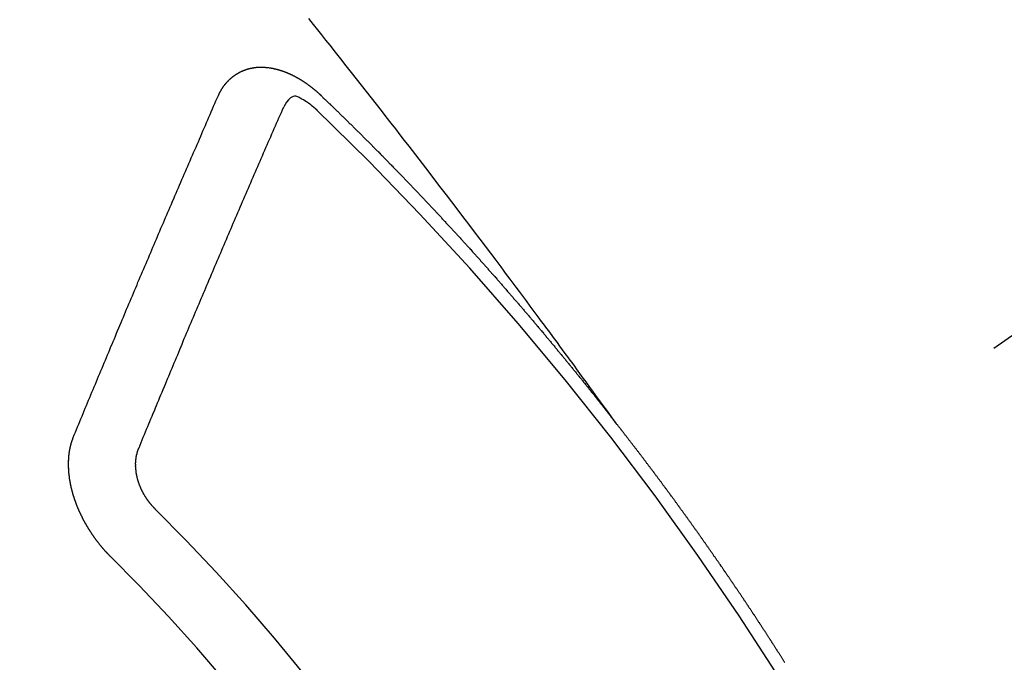
# Model space of a CAD drawing. Extents: x 27948 to 54421, y -33085 to -24215.
# Drawn here: x 30622 to 30632, y -25715 to -25709 of the extents above; entities that cross this region are included whole.
import ezdxf

# ---------------------------------------------------------------- set-up
doc = ezdxf.new("R2010")
doc.units = 0
doc.header["$LTSCALE"] = 50
doc.header["$MEASUREMENT"] = 0
doc.linetypes.add('CENTER2', pattern=[1.125, 0.75, -0.125, 0.125, -0.125])
doc.linetypes.add('HIDDEN', pattern=[0.375, 0.25, -0.125])
doc.layers.add('150-機器', color=8, linetype='CONTINUOUS')

# ---------------------------------------------------------------- blocks, each defined once
blk = doc.blocks.new('F402_H')
at = {"layer": '150-機器', "color": 13, "linetype": 'CENTER2'}
blk.add_line((0, 0), (-244.018, -170.863), dxfattribs=at)
at = {"layer": '150-機器', "color": 13, "linetype": 'HIDDEN'}
for points in [[(-218.921, -151.343), (-218.966, -151.28), (-219.012, -151.217), (-219.058, -151.155), (-219.103, -151.092), (-219.135, -151.049), (-219.166, -151.007), (-219.197, -150.964), (-219.228, -150.921), (-219.246, -150.896), (-219.264, -150.872), (-219.282, -150.847), (-219.299, -150.823), (-219.317, -150.798), (-219.335, -150.774), (-219.353, -150.749), (-219.37, -150.725), (-219.384, -150.707), (-219.397, -150.688), (-219.411, -150.67), (-219.424, -150.652), (-219.451, -150.615), (-219.478, -150.578), (-219.505, -150.541), (-219.532, -150.504), (-219.545, -150.486), (-219.559, -150.468), (-219.572, -150.45), (-219.586, -150.431), (-219.603, -150.407), (-219.621, -150.383), (-219.639, -150.358), (-219.657, -150.334), (-219.676, -150.31), (-219.694, -150.285), (-219.712, -150.261), (-219.73, -150.237), (-219.771, -150.182), (-219.811, -150.127), (-219.852, -150.072), (-219.892, -150.018), (-219.924, -149.975), (-219.956, -149.933), (-219.988, -149.891), (-220.019, -149.848), (-220.042, -149.817), (-220.066, -149.786), (-220.089, -149.755), (-220.112, -149.723), (-220.165, -149.652), (-220.219, -149.58), (-220.274, -149.509), (-220.328, -149.437), (-220.387, -149.359), (-220.446, -149.281), (-220.506, -149.202), (-220.565, -149.124), (-220.62, -149.052), (-220.675, -148.98), (-220.73, -148.908), (-220.785, -148.836), (-220.854, -148.746), (-220.923, -148.656), (-220.992, -148.566), (-221.061, -148.477), (-221.108, -148.417), (-221.154, -148.358), (-221.2, -148.298), (-221.246, -148.239), (-221.297, -148.173), (-221.348, -148.108), (-221.399, -148.042), (-221.45, -147.977), (-221.501, -147.912), (-221.552, -147.846), (-221.604, -147.781), (-221.655, -147.716), (-221.711, -147.645), (-221.767, -147.575), (-221.823, -147.504), (-221.878, -147.433), (-221.92, -147.38), (-221.962, -147.327), (-222.004, -147.274), (-222.047, -147.221), (-222.098, -147.156)], [(-223.03, -147.952), (-223.029, -147.95), (-223.028, -147.948), (-223.027, -147.946), (-223.026, -147.943), (-223.024, -147.941), (-223.023, -147.939), (-223.022, -147.937), (-223.021, -147.935), (-223.021, -147.932), (-223.02, -147.93), (-223.018, -147.928), (-223.017, -147.926), (-223.016, -147.924), (-223.014, -147.922), (-223.014, -147.919), (-223.013, -147.917), (-223.012, -147.915), (-223.01, -147.913), (-223.009, -147.911), (-223.008, -147.909), (-223.007, -147.907), (-223.006, -147.905), (-223.005, -147.903), (-223.003, -147.9), (-223.002, -147.897), (-223.001, -147.895), (-223, -147.893), (-222.999, -147.892), (-222.997, -147.889), (-222.996, -147.887), (-222.995, -147.885), (-222.994, -147.883), (-222.992, -147.882), (-222.991, -147.88), (-222.989, -147.877), (-222.988, -147.876), (-222.987, -147.874), (-222.986, -147.872), (-222.984, -147.869), (-222.983, -147.867), (-222.982, -147.866), (-222.981, -147.864), (-222.98, -147.862), (-222.978, -147.859), (-222.977, -147.858), (-222.975, -147.856), (-222.974, -147.854), (-222.973, -147.852), (-222.971, -147.85), (-222.969, -147.849), (-222.968, -147.847), (-222.967, -147.845), (-222.965, -147.842), (-222.964, -147.841), (-222.963, -147.839), (-222.962, -147.837), (-222.959, -147.836), (-222.958, -147.834), (-222.956, -147.832), (-222.955, -147.83), (-222.954, -147.828), (-222.952, -147.827), (-222.951, -147.825), (-222.949, -147.824), (-222.947, -147.821), (-222.946, -147.819), (-222.945, -147.818), (-222.944, -147.816), (-222.941, -147.814), (-222.94, -147.812), (-222.938, -147.811), (-222.937, -147.809), (-222.935, -147.808), (-222.934, -147.806), (-222.932, -147.804), (-222.931, -147.803), (-222.929, -147.801), (-222.927, -147.8), (-222.926, -147.798), (-222.924, -147.797), (-222.922, -147.794), (-222.921, -147.793), (-222.919, -147.792), (-222.918, -147.79), (-222.916, -147.788), (-222.914, -147.787), (-222.913, -147.785), (-222.911, -147.784), (-222.909, -147.782), (-222.908, -147.78), (-222.906, -147.779), (-222.905, -147.778), (-222.902, -147.776), (-222.901, -147.774), (-222.899, -147.773), (-222.898, -147.772), (-222.895, -147.77), (-222.894, -147.768), (-222.893, -147.767), (-222.891, -147.766), (-222.889, -147.764), (-222.887, -147.763), (-222.885, -147.762), (-222.884, -147.76), (-222.882, -147.758), (-222.88, -147.757), (-222.879, -147.756), (-222.877, -147.755), (-222.874, -147.753), (-222.873, -147.752), (-222.871, -147.751), (-222.869, -147.749), (-222.867, -147.748), (-222.865, -147.747), (-222.864, -147.746), (-222.861, -147.744), (-222.86, -147.743), (-222.858, -147.742), (-222.856, -147.741), (-222.854, -147.739), (-222.852, -147.738), (-222.851, -147.737), (-222.849, -147.735), (-222.847, -147.734), (-222.845, -147.732), (-222.843, -147.731), (-222.842, -147.73), (-222.839, -147.729), (-222.837, -147.728), (-222.835, -147.727), (-222.834, -147.726), (-222.831, -147.724), (-222.83, -147.723), (-222.828, -147.723), (-222.826, -147.722), (-222.823, -147.72), (-222.822, -147.719), (-222.82, -147.718), (-222.818, -147.717), (-222.816, -147.715), (-222.814, -147.714), (-222.812, -147.713), (-222.81, -147.713), (-222.808, -147.711), (-222.806, -147.71), (-222.804, -147.71), (-222.802, -147.709), (-222.8, -147.707), (-222.797, -147.707), (-222.796, -147.705), (-222.794, -147.705), (-222.791, -147.703), (-222.79, -147.702), (-222.787, -147.702), (-222.786, -147.701), (-222.783, -147.7), (-222.781, -147.699), (-222.779, -147.698), (-222.777, -147.697), (-222.776, -147.696), (-222.773, -147.695), (-222.771, -147.694), (-222.769, -147.694), (-222.767, -147.693), (-222.765, -147.692), (-222.762, -147.691), (-222.76, -147.69), (-222.758, -147.69), (-222.756, -147.689), (-222.753, -147.688), (-222.752, -147.687), (-222.75, -147.686), (-222.747, -147.686), (-222.746, -147.685), (-222.743, -147.684), (-222.74, -147.684), (-222.739, -147.682), (-222.737, -147.682), (-222.734, -147.682), (-222.732, -147.68), (-222.73, -147.68), (-222.728, -147.679), (-222.725, -147.679), (-222.724, -147.678), (-222.721, -147.678), (-222.718, -147.677), (-222.716, -147.676), (-222.715, -147.675), (-222.712, -147.675), (-222.71, -147.675), (-222.707, -147.674), (-222.705, -147.673), (-222.703, -147.673), (-222.701, -147.672), (-222.699, -147.672), (-222.697, -147.671), (-222.694, -147.67), (-222.691, -147.67), (-222.689, -147.67), (-222.687, -147.669), (-222.685, -147.669), (-222.683, -147.669), (-222.68, -147.668), (-222.677, -147.668), (-222.675, -147.667), (-222.673, -147.667), (-222.671, -147.667), (-222.669, -147.666), (-222.666, -147.666), (-222.664, -147.666), (-222.662, -147.665), (-222.659, -147.664), (-222.657, -147.664), (-222.655, -147.664), (-222.652, -147.663), (-222.65, -147.663), (-222.648, -147.663), (-222.645, -147.663), (-222.643, -147.663), (-222.641, -147.663), (-222.639, -147.662), (-222.636, -147.661), (-222.633, -147.661), (-222.631, -147.661), (-222.628, -147.661), (-222.626, -147.661), (-222.624, -147.66), (-222.621, -147.661), (-222.619, -147.661), (-222.617, -147.66), (-222.615, -147.66), (-222.612, -147.66), (-222.61, -147.66), (-222.607, -147.66), (-222.605, -147.66), (-222.602, -147.66), (-222.6, -147.66), (-222.597, -147.66), (-222.594, -147.659), (-222.592, -147.66), (-222.589, -147.659), (-222.587, -147.659), (-222.584, -147.66), (-222.582, -147.659), (-222.579, -147.66), (-222.577, -147.659), (-222.574, -147.66), (-222.572, -147.66), (-222.569, -147.66), (-222.567, -147.66), (-222.564, -147.66), (-222.562, -147.66), (-222.559, -147.66), (-222.557, -147.66), (-222.555, -147.661), (-222.553, -147.661), (-222.55, -147.661), (-222.548, -147.661), (-222.545, -147.661), (-222.543, -147.662), (-222.54, -147.662), (-222.538, -147.662), (-222.535, -147.663), (-222.533, -147.662), (-222.53, -147.663), (-222.527, -147.663), (-222.525, -147.663), (-222.522, -147.663), (-222.519, -147.664), (-222.517, -147.664), (-222.515, -147.665), (-222.512, -147.665), (-222.51, -147.666), (-222.507, -147.665), (-222.505, -147.666), (-222.502, -147.666), (-222.499, -147.667), (-222.497, -147.666), (-222.495, -147.667), (-222.492, -147.668), (-222.489, -147.668), (-222.486, -147.669), (-222.484, -147.669), (-222.482, -147.669), (-222.479, -147.67), (-222.477, -147.671), (-222.474, -147.671), (-222.471, -147.672), (-222.468, -147.672), (-222.466, -147.673), (-222.463, -147.673), (-222.461, -147.674), (-222.458, -147.675), (-222.455, -147.675), (-222.453, -147.676), (-222.45, -147.676), (-222.448, -147.677), (-222.445, -147.678), (-222.442, -147.678), (-222.44, -147.679), (-222.438, -147.68), (-222.435, -147.68), (-222.432, -147.681), (-222.429, -147.681), (-222.427, -147.682), (-222.424, -147.683), (-222.422, -147.683), (-222.419, -147.684), (-222.417, -147.685), (-222.414, -147.685), (-222.411, -147.686), (-222.409, -147.687), (-222.406, -147.688), (-222.403, -147.689), (-222.401, -147.689), (-222.399, -147.69), (-222.396, -147.691), (-222.393, -147.691), (-222.39, -147.693), (-222.388, -147.694), (-222.385, -147.694), (-222.383, -147.695), (-222.38, -147.696), (-222.377, -147.697), (-222.375, -147.698), (-222.372, -147.698), (-222.369, -147.699), (-222.367, -147.701), (-222.364, -147.701), (-222.362, -147.702), (-222.359, -147.703), (-222.356, -147.704), (-222.354, -147.705), (-222.351, -147.706), (-222.349, -147.708), (-222.346, -147.708), (-222.343, -147.709), (-222.341, -147.71), (-222.338, -147.711), (-222.336, -147.712), (-222.332, -147.713), (-222.331, -147.714), (-222.328, -147.715), (-222.324, -147.716), (-222.322, -147.717), (-222.319, -147.719), (-222.317, -147.72), (-222.314, -147.72), (-222.312, -147.722), (-222.309, -147.722), (-222.306, -147.724), (-222.304, -147.725), (-222.301, -147.727), (-222.298, -147.727), (-222.296, -147.729), (-222.293, -147.73), (-222.291, -147.731), (-222.288, -147.732), (-222.285, -147.734), (-222.283, -147.735), (-222.28, -147.736), (-222.278, -147.737), (-222.275, -147.739), (-222.273, -147.74), (-222.269, -147.741), (-222.267, -147.742), (-222.264, -147.743), (-222.261, -147.745), (-222.26, -147.746), (-222.256, -147.748), (-222.254, -147.749), (-222.251, -147.75), (-222.249, -147.751), (-222.246, -147.753), (-222.243, -147.754), (-222.241, -147.755), (-222.239, -147.757), (-222.235, -147.758), (-222.233, -147.759), (-222.231, -147.761), (-222.227, -147.763), (-222.225, -147.764), (-222.223, -147.766), (-222.219, -147.767), (-222.218, -147.768), (-222.215, -147.77), (-222.212, -147.771), (-222.21, -147.772), (-222.207, -147.774), (-222.205, -147.776), (-222.201, -147.777), (-222.199, -147.778), (-222.197, -147.78), (-222.193, -147.782), (-222.191, -147.783), (-222.189, -147.784), (-222.186, -147.786), (-222.184, -147.788), (-222.18, -147.79), (-222.178, -147.791), (-222.176, -147.792), (-222.173, -147.794), (-222.17, -147.796), (-222.168, -147.798), (-222.165, -147.799), (-222.163, -147.8), (-222.161, -147.802), (-222.158, -147.804), (-222.155, -147.806), (-222.152, -147.807), (-222.15, -147.809), (-222.147, -147.811), (-222.145, -147.812), (-222.143, -147.814), (-222.14, -147.816), (-222.137, -147.817), (-222.134, -147.819), (-222.132, -147.821), (-222.129, -147.823), (-222.127, -147.825), (-222.124, -147.827), (-222.121, -147.829), (-222.12, -147.83), (-222.117, -147.832), (-222.114, -147.833), (-222.112, -147.835), (-222.109, -147.837), (-222.107, -147.839), (-222.104, -147.841), (-222.102, -147.843), (-222.099, -147.845), (-222.096, -147.846), (-222.093, -147.848), (-222.091, -147.85), (-222.089, -147.852), (-222.087, -147.854), (-222.084, -147.856), (-222.082, -147.858), (-222.079, -147.86), (-222.076, -147.862), (-222.074, -147.863), (-222.071, -147.865), (-222.069, -147.867), (-222.066, -147.869), (-222.064, -147.871), (-222.061, -147.874), (-222.058, -147.876), (-222.056, -147.877), (-222.054, -147.88), (-222.051, -147.882), (-222.049, -147.884), (-222.046, -147.886), (-222.044, -147.887), (-222.041, -147.889), (-222.04, -147.892), (-222.036, -147.894), (-222.034, -147.896), (-222.031, -147.898), (-222.029, -147.9), (-222.027, -147.902), (-222.025, -147.904), (-222.022, -147.906), (-222.019, -147.909), (-222.017, -147.911), (-222.015, -147.913), (-222.012, -147.915), (-222.01, -147.917), (-222.008, -147.919), (-222.005, -147.922), (-222.002, -147.924), (-222, -147.926), (-221.998, -147.928), (-221.995, -147.93), (-221.992, -147.933), (-221.99, -147.935), (-221.988, -147.937), (-221.986, -147.939), (-221.983, -147.941), (-221.981, -147.944)], [(-221.981, -147.944), (-221.974, -147.951), (-221.967, -147.957), (-221.96, -147.963), (-221.954, -147.969), (-221.948, -147.976), (-221.94, -147.983), (-221.934, -147.989), (-221.927, -147.995), (-221.92, -148.002), (-221.913, -148.008), (-221.907, -148.015), (-221.9, -148.022), (-221.893, -148.028), (-221.886, -148.034), (-221.88, -148.04), (-221.873, -148.048), (-221.866, -148.054), (-221.859, -148.06), (-221.853, -148.066), (-221.845, -148.073), (-221.839, -148.08), (-221.833, -148.086), (-221.826, -148.093), (-221.819, -148.099), (-221.812, -148.106), (-221.806, -148.113), (-221.799, -148.119), (-221.792, -148.125), (-221.785, -148.132), (-221.779, -148.139), (-221.772, -148.145), (-221.765, -148.151), (-221.758, -148.158), (-221.752, -148.165), (-221.745, -148.171), (-221.738, -148.178), (-221.732, -148.184), (-221.725, -148.191), (-221.718, -148.198), (-221.711, -148.204), (-221.705, -148.211), (-221.698, -148.218), (-221.691, -148.224), (-221.685, -148.23), (-221.679, -148.237), (-221.671, -148.244), (-221.664, -148.25), (-221.658, -148.257), (-221.651, -148.264), (-221.644, -148.27), (-221.638, -148.276), (-221.632, -148.283), (-221.624, -148.29), (-221.617, -148.296), (-221.611, -148.303), (-221.605, -148.309), (-221.597, -148.316), (-221.591, -148.323), (-221.585, -148.329), (-221.577, -148.336), (-221.571, -148.343), (-221.565, -148.349), (-221.558, -148.355), (-221.551, -148.363), (-221.544, -148.369), (-221.538, -148.376), (-221.531, -148.383), (-221.524, -148.389), (-221.518, -148.396), (-221.512, -148.402), (-221.504, -148.409), (-221.497, -148.416), (-221.491, -148.422), (-221.484, -148.429), (-221.478, -148.436), (-221.471, -148.442), (-221.464, -148.449), (-221.458, -148.456), (-221.451, -148.462), (-221.444, -148.469), (-221.438, -148.476), (-221.431, -148.482), (-221.425, -148.489), (-221.418, -148.496), (-221.411, -148.502), (-221.405, -148.509), (-221.398, -148.516), (-221.392, -148.523), (-221.385, -148.529), (-221.378, -148.536), (-221.372, -148.543), (-221.365, -148.549), (-221.358, -148.557), (-221.352, -148.563), (-221.346, -148.57), (-221.338, -148.577), (-221.331, -148.583), (-221.325, -148.59), (-221.318, -148.597), (-221.312, -148.604), (-221.305, -148.61), (-221.299, -148.617), (-221.292, -148.624), (-221.285, -148.63), (-221.279, -148.637), (-221.272, -148.644), (-221.266, -148.65), (-221.259, -148.657), (-221.253, -148.664), (-221.246, -148.67), (-221.239, -148.678), (-221.233, -148.684), (-221.226, -148.692), (-221.219, -148.698), (-221.213, -148.705), (-221.206, -148.712), (-221.2, -148.719), (-221.193, -148.725), (-221.187, -148.732), (-221.18, -148.739), (-221.174, -148.745), (-221.167, -148.752), (-221.161, -148.759), (-221.153, -148.766), (-221.147, -148.773), (-221.14, -148.779), (-221.134, -148.787), (-221.127, -148.793), (-221.121, -148.8), (-221.114, -148.807), (-221.108, -148.814), (-221.101, -148.821), (-221.095, -148.827), (-221.088, -148.834), (-221.081, -148.841), (-221.074, -148.847), (-221.068, -148.855), (-221.061, -148.861), (-221.055, -148.868), (-221.049, -148.876), (-221.042, -148.882), (-221.035, -148.889), (-221.029, -148.896), (-221.023, -148.902), (-221.015, -148.909), (-221.009, -148.916), (-221.002, -148.923), (-220.996, -148.93), (-220.99, -148.937), (-220.983, -148.944), (-220.977, -148.951), (-220.969, -148.958), (-220.963, -148.964), (-220.957, -148.971), (-220.95, -148.978), (-220.944, -148.985), (-220.937, -148.992), (-220.931, -148.999), (-220.925, -149.006), (-220.917, -149.013), (-220.911, -149.019), (-220.904, -149.026), (-220.898, -149.033), (-220.892, -149.041), (-220.885, -149.047), (-220.879, -149.054), (-220.871, -149.061), (-220.865, -149.068), (-220.859, -149.075), (-220.852, -149.081), (-220.846, -149.089), (-220.84, -149.096), (-220.833, -149.102), (-220.826, -149.11), (-220.82, -149.116), (-220.813, -149.123), (-220.807, -149.13), (-220.801, -149.138), (-220.794, -149.144), (-220.787, -149.152), (-220.781, -149.158), (-220.774, -149.165), (-220.768, -149.172), (-220.762, -149.179), (-220.755, -149.186), (-220.749, -149.193), (-220.742, -149.2), (-220.735, -149.207), (-220.729, -149.214), (-220.723, -149.221), (-220.715, -149.228), (-220.709, -149.235), (-220.704, -149.242), (-220.696, -149.249), (-220.69, -149.255), (-220.684, -149.263), (-220.678, -149.27), (-220.67, -149.277), (-220.664, -149.284), (-220.658, -149.291), (-220.651, -149.297), (-220.645, -149.305), (-220.639, -149.312), (-220.632, -149.319), (-220.625, -149.326), (-220.619, -149.333), (-220.613, -149.34), (-220.607, -149.347), (-220.599, -149.354), (-220.593, -149.361), (-220.587, -149.368), (-220.581, -149.375), (-220.574, -149.382), (-220.568, -149.389), (-220.561, -149.396), (-220.555, -149.403), (-220.548, -149.41), (-220.542, -149.417), (-220.535, -149.424), (-220.529, -149.431), (-220.522, -149.438), (-220.516, -149.445), (-220.509, -149.453), (-220.503, -149.459), (-220.497, -149.467), (-220.49, -149.473), (-220.484, -149.481), (-220.478, -149.488), (-220.471, -149.495), (-220.465, -149.502), (-220.458, -149.509), (-220.452, -149.516), (-220.445, -149.523), (-220.439, -149.53), (-220.433, -149.538), (-220.426, -149.544), (-220.419, -149.552), (-220.414, -149.558), (-220.407, -149.566), (-220.401, -149.573), (-220.394, -149.58), (-220.388, -149.587), (-220.381, -149.594), (-220.375, -149.601), (-220.369, -149.609), (-220.363, -149.615), (-220.356, -149.623), (-220.349, -149.63), (-220.343, -149.637), (-220.336, -149.644), (-220.33, -149.651), (-220.324, -149.659), (-220.318, -149.665), (-220.311, -149.673), (-220.305, -149.68), (-220.298, -149.687), (-220.292, -149.694), (-220.285, -149.701), (-220.279, -149.708), (-220.273, -149.716), (-220.267, -149.722), (-220.26, -149.73), (-220.254, -149.737), (-220.248, -149.744), (-220.241, -149.751), (-220.235, -149.758), (-220.228, -149.766), (-220.222, -149.773), (-220.216, -149.78), (-220.21, -149.787), (-220.203, -149.795), (-220.197, -149.801), (-220.191, -149.809), (-220.185, -149.816), (-220.178, -149.823), (-220.172, -149.831), (-220.165, -149.837), (-220.158, -149.845), (-220.152, -149.852), (-220.146, -149.859), (-220.14, -149.866), (-220.133, -149.873), (-220.127, -149.88), (-220.121, -149.888), (-220.114, -149.895), (-220.108, -149.902), (-220.102, -149.91), (-220.096, -149.917), (-220.089, -149.924), (-220.083, -149.931), (-220.077, -149.939), (-220.071, -149.945), (-220.064, -149.953), (-220.058, -149.961), (-220.052, -149.967), (-220.045, -149.975), (-220.039, -149.982), (-220.033, -149.989), (-220.027, -149.996), (-220.02, -150.004), (-220.014, -150.011), (-220.008, -150.018), (-220.001, -150.026), (-219.995, -150.032), (-219.989, -150.04), (-219.983, -150.047), (-219.976, -150.054), (-219.97, -150.062), (-219.964, -150.069), (-219.957, -150.076), (-219.951, -150.083), (-219.945, -150.091), (-219.939, -150.098), (-219.932, -150.105), (-219.925, -150.113), (-219.92, -150.12), (-219.913, -150.127), (-219.907, -150.134), (-219.9, -150.142), (-219.894, -150.149), (-219.888, -150.156), (-219.882, -150.164), (-219.876, -150.171), (-219.87, -150.178), (-219.863, -150.186), (-219.857, -150.193), (-219.851, -150.2), (-219.845, -150.207), (-219.838, -150.215), (-219.832, -150.222), (-219.826, -150.229), (-219.819, -150.237), (-219.813, -150.244), (-219.807, -150.252), (-219.801, -150.259), (-219.795, -150.266), (-219.788, -150.274), (-219.782, -150.28), (-219.776, -150.288), (-219.769, -150.296), (-219.763, -150.302), (-219.757, -150.31), (-219.752, -150.317), (-219.745, -150.325), (-219.739, -150.333), (-219.733, -150.339), (-219.726, -150.347), (-219.72, -150.354), (-219.714, -150.361), (-219.708, -150.37), (-219.702, -150.376), (-219.695, -150.384), (-219.689, -150.392), (-219.683, -150.398), (-219.676, -150.406), (-219.67, -150.413), (-219.665, -150.421), (-219.658, -150.428), (-219.652, -150.435), (-219.646, -150.443), (-219.64, -150.45), (-219.633, -150.457), (-219.627, -150.465), (-219.621, -150.472), (-219.615, -150.48), (-219.608, -150.487), (-219.602, -150.494), (-219.597, -150.502), (-219.591, -150.509), (-219.584, -150.517), (-219.578, -150.524), (-219.572, -150.531), (-219.566, -150.539), (-219.559, -150.547), (-219.553, -150.554), (-219.547, -150.561), (-219.541, -150.569), (-219.535, -150.576), (-219.529, -150.584), (-219.523, -150.591), (-219.516, -150.598), (-219.511, -150.606), (-219.505, -150.613), (-219.498, -150.621), (-219.491, -150.628), (-219.486, -150.636), (-219.48, -150.643), (-219.473, -150.651), (-219.467, -150.658), (-219.462, -150.666), (-219.456, -150.673), (-219.449, -150.68), (-219.443, -150.688), (-219.437, -150.695), (-219.431, -150.703), (-219.424, -150.71), (-219.419, -150.718), (-219.413, -150.725), (-219.406, -150.733), (-219.4, -150.74), (-219.394, -150.748), (-219.388, -150.755), (-219.382, -150.762), (-219.376, -150.77), (-219.37, -150.778), (-219.364, -150.785), (-219.357, -150.792), (-219.352, -150.8), (-219.345, -150.807), (-219.339, -150.815), (-219.334, -150.822), (-219.327, -150.83), (-219.321, -150.837), (-219.316, -150.845), (-219.309, -150.852), (-219.302, -150.86), (-219.297, -150.867), (-219.291, -150.875), (-219.284, -150.883), (-219.279, -150.89), (-219.273, -150.897), (-219.266, -150.905), (-219.261, -150.912), (-219.254, -150.92), (-219.248, -150.928), (-219.243, -150.935), (-219.236, -150.943), (-219.23, -150.951), (-219.224, -150.958), (-219.218, -150.965), (-219.212, -150.973), (-219.206, -150.98), (-219.2, -150.988), (-219.194, -150.996), (-219.188, -151.003), (-219.182, -151.011), (-219.176, -151.018), (-219.17, -151.025), (-219.164, -151.033), (-219.157, -151.041), (-219.152, -151.048), (-219.146, -151.056), (-219.14, -151.064), (-219.134, -151.071), (-219.128, -151.078), (-219.122, -151.087), (-219.116, -151.093), (-219.11, -151.102), (-219.104, -151.109), (-219.098, -151.117), (-219.092, -151.124), (-219.085, -151.132), (-219.08, -151.14), (-219.074, -151.147), (-219.068, -151.155), (-219.061, -151.162), (-219.056, -151.17), (-219.05, -151.177), (-219.044, -151.186), (-219.038, -151.192), (-219.032, -151.2), (-219.026, -151.208), (-219.021, -151.215), (-219.014, -151.223), (-219.008, -151.231), (-219.002, -151.238), (-218.996, -151.246), (-218.99, -151.254), (-218.984, -151.261), (-218.979, -151.269), (-218.972, -151.276), (-218.966, -151.284), (-218.96, -151.291), (-218.955, -151.299), (-218.948, -151.307), (-218.943, -151.314), (-218.936, -151.322), (-218.931, -151.33), (-218.925, -151.337)], [(-224.528, -151.485), (-224.517, -151.457), (-224.505, -151.43), (-224.494, -151.403), (-224.483, -151.375), (-224.472, -151.347), (-224.461, -151.32), (-224.449, -151.292), (-224.437, -151.264), (-224.426, -151.237), (-224.415, -151.21), (-224.404, -151.182), (-224.391, -151.154), (-224.38, -151.127), (-224.369, -151.1), (-224.358, -151.072), (-224.346, -151.045), (-224.335, -151.016), (-224.324, -150.989), (-224.312, -150.961), (-224.3, -150.933), (-224.289, -150.906), (-224.278, -150.879), (-224.266, -150.851), (-224.254, -150.823), (-224.243, -150.796), (-224.231, -150.768), (-224.22, -150.741), (-224.208, -150.713), (-224.196, -150.685), (-224.186, -150.657), (-224.174, -150.63), (-224.162, -150.602), (-224.151, -150.574), (-224.139, -150.546), (-224.128, -150.519), (-224.116, -150.492), (-224.104, -150.464), (-224.093, -150.436), (-224.081, -150.408), (-224.07, -150.381), (-224.058, -150.353), (-224.046, -150.326), (-224.035, -150.297), (-224.024, -150.27), (-224.011, -150.242), (-224, -150.214), (-223.988, -150.186), (-223.977, -150.159), (-223.965, -150.131), (-223.953, -150.104), (-223.941, -150.076), (-223.929, -150.048), (-223.918, -150.02), (-223.906, -149.992), (-223.895, -149.965), (-223.883, -149.937), (-223.87, -149.909), (-223.86, -149.881), (-223.848, -149.853), (-223.836, -149.825), (-223.824, -149.798), (-223.812, -149.77), (-223.8, -149.742), (-223.789, -149.714), (-223.777, -149.686), (-223.765, -149.659), (-223.753, -149.631), (-223.741, -149.603), (-223.729, -149.575), (-223.717, -149.547), (-223.706, -149.52), (-223.694, -149.492), (-223.682, -149.464), (-223.67, -149.436), (-223.659, -149.408), (-223.647, -149.38), (-223.635, -149.352), (-223.623, -149.324), (-223.611, -149.296), (-223.598, -149.268), (-223.587, -149.241), (-223.575, -149.213), (-223.563, -149.185), (-223.551, -149.157), (-223.539, -149.129), (-223.527, -149.101), (-223.515, -149.073), (-223.503, -149.045), (-223.491, -149.018), (-223.479, -148.99), (-223.467, -148.962), (-223.455, -148.934), (-223.443, -148.906), (-223.431, -148.877), (-223.419, -148.849), (-223.407, -148.821), (-223.395, -148.793), (-223.383, -148.766), (-223.371, -148.738), (-223.359, -148.71), (-223.347, -148.682), (-223.335, -148.654), (-223.323, -148.626), (-223.311, -148.598), (-223.298, -148.57), (-223.286, -148.542), (-223.274, -148.514), (-223.261, -148.485), (-223.249, -148.458), (-223.237, -148.43), (-223.225, -148.402), (-223.213, -148.374), (-223.201, -148.346), (-223.189, -148.318), (-223.177, -148.29), (-223.164, -148.261), (-223.152, -148.233), (-223.14, -148.205), (-223.128, -148.177), (-223.116, -148.149), (-223.104, -148.121), (-223.091, -148.092), (-223.079, -148.064), (-223.067, -148.036), (-223.055, -148.008), (-223.042, -147.98), (-223.03, -147.952)], [(-222.012, -148.105), (-222.028, -148.091), (-222.045, -148.077), (-222.061, -148.063), (-222.077, -148.05), (-222.088, -148.041), (-222.099, -148.033), (-222.109, -148.025), (-222.12, -148.018), (-222.137, -148.008), (-222.153, -147.998), (-222.17, -147.989), (-222.187, -147.979), (-222.198, -147.973), (-222.209, -147.967), (-222.22, -147.962), (-222.232, -147.959), (-222.246, -147.96), (-222.26, -147.964), (-222.273, -147.97), (-222.286, -147.978), (-222.308, -147.997), (-222.326, -148.02), (-222.342, -148.045), (-222.356, -148.071)], [(-223.849, -151.591), (-223.838, -151.564), (-223.827, -151.536), (-223.816, -151.509), (-223.805, -151.481), (-223.793, -151.454), (-223.782, -151.426), (-223.771, -151.399), (-223.76, -151.372), (-223.748, -151.344), (-223.737, -151.317), (-223.726, -151.29), (-223.714, -151.262), (-223.702, -151.234), (-223.691, -151.207), (-223.68, -151.179), (-223.669, -151.152), (-223.657, -151.125), (-223.645, -151.097), (-223.634, -151.069), (-223.623, -151.042), (-223.611, -151.015), (-223.6, -150.987), (-223.588, -150.959), (-223.577, -150.932), (-223.565, -150.905), (-223.554, -150.877), (-223.542, -150.849), (-223.531, -150.822), (-223.52, -150.795), (-223.507, -150.767), (-223.496, -150.739), (-223.485, -150.712), (-223.474, -150.684), (-223.462, -150.657), (-223.45, -150.629), (-223.439, -150.602), (-223.427, -150.574), (-223.416, -150.546), (-223.404, -150.519), (-223.393, -150.49), (-223.382, -150.463), (-223.37, -150.435), (-223.358, -150.408), (-223.346, -150.38), (-223.335, -150.352), (-223.324, -150.325), (-223.312, -150.297), (-223.3, -150.27), (-223.288, -150.242), (-223.277, -150.214), (-223.265, -150.186), (-223.254, -150.159), (-223.241, -150.131), (-223.23, -150.104), (-223.218, -150.076), (-223.207, -150.048), (-223.195, -150.02), (-223.183, -149.993), (-223.171, -149.965), (-223.159, -149.937), (-223.148, -149.91), (-223.136, -149.882), (-223.125, -149.854), (-223.113, -149.827), (-223.1, -149.799), (-223.089, -149.771), (-223.077, -149.743), (-223.066, -149.716), (-223.054, -149.688), (-223.042, -149.66), (-223.03, -149.633), (-223.018, -149.605), (-223.006, -149.577), (-222.995, -149.549), (-222.983, -149.521), (-222.971, -149.493), (-222.959, -149.466), (-222.947, -149.438), (-222.935, -149.41), (-222.923, -149.382), (-222.911, -149.354), (-222.9, -149.327), (-222.888, -149.299), (-222.876, -149.271), (-222.864, -149.243), (-222.852, -149.215), (-222.84, -149.188), (-222.828, -149.16), (-222.816, -149.132), (-222.804, -149.104), (-222.792, -149.076), (-222.78, -149.048), (-222.769, -149.021), (-222.756, -148.993), (-222.744, -148.965), (-222.732, -148.937), (-222.72, -148.909), (-222.708, -148.881), (-222.696, -148.853), (-222.684, -148.825), (-222.672, -148.797), (-222.66, -148.769), (-222.648, -148.741), (-222.636, -148.714), (-222.624, -148.686), (-222.612, -148.658), (-222.6, -148.63), (-222.588, -148.602), (-222.576, -148.574), (-222.564, -148.546), (-222.552, -148.518), (-222.54, -148.49), (-222.527, -148.462), (-222.515, -148.434), (-222.503, -148.406), (-222.49, -148.378), (-222.478, -148.35), (-222.466, -148.322), (-222.454, -148.294), (-222.442, -148.266), (-222.43, -148.238), (-222.417, -148.211), (-222.405, -148.183), (-222.392, -148.155), (-222.38, -148.127), (-222.368, -148.099), (-222.356, -148.071)], [(-217.183, -153.809), (-217.187, -153.803), (-217.19, -153.798), (-217.194, -153.792), (-217.198, -153.786), (-217.201, -153.781), (-217.204, -153.775), (-217.208, -153.769), (-217.212, -153.763), (-217.215, -153.758), (-217.219, -153.752), (-217.223, -153.746), (-217.226, -153.742), (-217.229, -153.735), (-217.233, -153.73), (-217.237, -153.725), (-217.24, -153.718), (-217.244, -153.713), (-217.248, -153.707), (-217.252, -153.702), (-217.255, -153.696), (-217.259, -153.69), (-217.262, -153.685), (-217.265, -153.679), (-217.269, -153.673), (-217.273, -153.668), (-217.277, -153.662), (-217.28, -153.656), (-217.283, -153.651), (-217.287, -153.646), (-217.291, -153.639), (-217.295, -153.634), (-217.298, -153.629), (-217.302, -153.623), (-217.305, -153.617), (-217.309, -153.612), (-217.313, -153.606), (-217.317, -153.6), (-217.319, -153.595), (-217.323, -153.589), (-217.327, -153.583), (-217.331, -153.578), (-217.334, -153.572), (-217.338, -153.566), (-217.342, -153.561), (-217.345, -153.556), (-217.349, -153.55), (-217.353, -153.544), (-217.357, -153.538), (-217.36, -153.533), (-217.363, -153.527), (-217.367, -153.521), (-217.371, -153.516), (-217.375, -153.511), (-217.378, -153.504), (-217.381, -153.499), (-217.385, -153.494), (-217.389, -153.488), (-217.392, -153.482), (-217.396, -153.477), (-217.4, -153.471), (-217.404, -153.465), (-217.407, -153.46), (-217.41, -153.454), (-217.414, -153.448), (-217.418, -153.444), (-217.422, -153.438), (-217.425, -153.432), (-217.429, -153.426), (-217.433, -153.421), (-217.437, -153.415), (-217.441, -153.409), (-217.443, -153.404), (-217.447, -153.398), (-217.451, -153.393), (-217.455, -153.387), (-217.459, -153.382), (-217.462, -153.376), (-217.466, -153.37), (-217.469, -153.365), (-217.473, -153.359), (-217.477, -153.354), (-217.48, -153.348), (-217.484, -153.342), (-217.488, -153.337), (-217.492, -153.331), (-217.495, -153.326), (-217.499, -153.32), (-217.503, -153.314), (-217.506, -153.309), (-217.51, -153.303), (-217.514, -153.298), (-217.518, -153.292), (-217.521, -153.287), (-217.525, -153.281), (-217.529, -153.275), (-217.532, -153.27), (-217.536, -153.264), (-217.539, -153.258), (-217.543, -153.252), (-217.547, -153.248), (-217.551, -153.242), (-217.555, -153.236), (-217.558, -153.231), (-217.561, -153.225), (-217.565, -153.219), (-217.569, -153.214), (-217.573, -153.209), (-217.577, -153.203), (-217.581, -153.197), (-217.584, -153.192), (-217.587, -153.186), (-217.591, -153.18), (-217.595, -153.175), (-217.599, -153.17), (-217.603, -153.164), (-217.607, -153.158), (-217.609, -153.153), (-217.613, -153.147), (-217.617, -153.141), (-217.621, -153.136), (-217.625, -153.131), (-217.629, -153.125), (-217.633, -153.119), (-217.636, -153.114), (-217.639, -153.108), (-217.643, -153.102), (-217.647, -153.097), (-217.651, -153.092), (-217.655, -153.086), (-217.659, -153.08), (-217.662, -153.075), (-217.666, -153.07), (-217.67, -153.063), (-217.673, -153.058), (-217.677, -153.053), (-217.681, -153.047), (-217.685, -153.041), (-217.688, -153.036), (-217.692, -153.031), (-217.696, -153.025), (-217.7, -153.02), (-217.703, -153.014), (-217.707, -153.008), (-217.711, -153.002), (-217.714, -152.997), (-217.718, -152.992), (-217.723, -152.986), (-217.726, -152.981), (-217.73, -152.975), (-217.734, -152.97), (-217.737, -152.965), (-217.741, -152.958), (-217.745, -152.953), (-217.749, -152.947), (-217.752, -152.942), (-217.756, -152.936), (-217.76, -152.931), (-217.763, -152.926), (-217.767, -152.92), (-217.771, -152.914), (-217.775, -152.909), (-217.779, -152.904), (-217.783, -152.898), (-217.786, -152.892), (-217.79, -152.887), (-217.794, -152.881), (-217.798, -152.875), (-217.802, -152.87), (-217.805, -152.865), (-217.809, -152.859), (-217.813, -152.853), (-217.816, -152.848), (-217.82, -152.843), (-217.824, -152.837), (-217.828, -152.831), (-217.832, -152.826), (-217.836, -152.821), (-217.84, -152.815), (-217.843, -152.81), (-217.847, -152.804), (-217.85, -152.798), (-217.854, -152.792), (-217.858, -152.787), (-217.862, -152.782), (-217.866, -152.776), (-217.869, -152.771), (-217.873, -152.765), (-217.877, -152.76), (-217.881, -152.754), (-217.885, -152.749), (-217.889, -152.743), (-217.893, -152.737), (-217.897, -152.732), (-217.9, -152.727), (-217.904, -152.721), (-217.908, -152.715), (-217.912, -152.711), (-217.916, -152.705), (-217.92, -152.699), (-217.924, -152.693), (-217.927, -152.688), (-217.931, -152.683), (-217.935, -152.677), (-217.939, -152.672), (-217.943, -152.666), (-217.947, -152.661), (-217.951, -152.655), (-217.954, -152.65), (-217.958, -152.644), (-217.962, -152.639), (-217.965, -152.634), (-217.969, -152.628), (-217.973, -152.622), (-217.977, -152.617), (-217.981, -152.612), (-217.985, -152.606), (-217.989, -152.6), (-217.992, -152.595), (-217.996, -152.59), (-218, -152.584), (-218.004, -152.578), (-218.008, -152.573), (-218.012, -152.568), (-218.016, -152.562), (-218.019, -152.557), (-218.023, -152.551), (-218.027, -152.546), (-218.031, -152.54), (-218.035, -152.535), (-218.039, -152.529), (-218.043, -152.523), (-218.046, -152.519), (-218.05, -152.513), (-218.054, -152.507), (-218.058, -152.501), (-218.062, -152.496), (-218.066, -152.491), (-218.07, -152.485), (-218.073, -152.48), (-218.077, -152.474), (-218.081, -152.469), (-218.085, -152.463), (-218.088, -152.458), (-218.092, -152.452), (-218.097, -152.447), (-218.101, -152.442), (-218.105, -152.437), (-218.109, -152.431), (-218.113, -152.425), (-218.116, -152.42), (-218.12, -152.415), (-218.124, -152.409), (-218.128, -152.404), (-218.132, -152.398), (-218.136, -152.392), (-218.14, -152.387), (-218.143, -152.382), (-218.147, -152.376), (-218.151, -152.37), (-218.154, -152.366), (-218.158, -152.36), (-218.163, -152.355), (-218.167, -152.349), (-218.171, -152.344), (-218.175, -152.338), (-218.179, -152.333), (-218.182, -152.328), (-218.186, -152.322), (-218.19, -152.316), (-218.194, -152.311), (-218.198, -152.306), (-218.202, -152.3), (-218.206, -152.294), (-218.21, -152.29), (-218.214, -152.284), (-218.218, -152.278), (-218.222, -152.273), (-218.225, -152.268), (-218.229, -152.262), (-218.233, -152.256), (-218.237, -152.251), (-218.241, -152.246), (-218.245, -152.24), (-218.25, -152.235), (-218.253, -152.23), (-218.257, -152.224), (-218.261, -152.219), (-218.264, -152.214), (-218.268, -152.208), (-218.272, -152.202), (-218.277, -152.196), (-218.28, -152.192), (-218.285, -152.186), (-218.289, -152.181), (-218.292, -152.176), (-218.296, -152.17), (-218.3, -152.164), (-218.304, -152.159), (-218.308, -152.154), (-218.312, -152.148), (-218.316, -152.143), (-218.32, -152.138), (-218.324, -152.132), (-218.328, -152.127), (-218.331, -152.122), (-218.335, -152.116), (-218.339, -152.11), (-218.344, -152.105), (-218.348, -152.1), (-218.352, -152.094), (-218.356, -152.089), (-218.359, -152.084), (-218.363, -152.078), (-218.367, -152.072), (-218.372, -152.067), (-218.375, -152.062), (-218.379, -152.057), (-218.383, -152.051), (-218.387, -152.046), (-218.391, -152.04), (-218.395, -152.035), (-218.4, -152.029), (-218.403, -152.025), (-218.407, -152.019), (-218.411, -152.013), (-218.414, -152.008), (-218.418, -152.002), (-218.423, -151.997), (-218.427, -151.992), (-218.431, -151.987), (-218.435, -151.981), (-218.439, -151.975), (-218.443, -151.971), (-218.447, -151.965), (-218.451, -151.959), (-218.454, -151.955), (-218.458, -151.949), (-218.462, -151.943), (-218.467, -151.938), (-218.471, -151.933), (-218.475, -151.927), (-218.479, -151.922), (-218.482, -151.917), (-218.487, -151.912), (-218.491, -151.906), (-218.495, -151.9), (-218.498, -151.895), (-218.502, -151.89), (-218.507, -151.884), (-218.511, -151.88), (-218.515, -151.874), (-218.519, -151.868), (-218.523, -151.862), (-218.527, -151.858), (-218.531, -151.852), (-218.535, -151.847), (-218.538, -151.842), (-218.542, -151.836), (-218.547, -151.831), (-218.551, -151.826), (-218.555, -151.82), (-218.559, -151.814), (-218.563, -151.809), (-218.567, -151.804), (-218.571, -151.799), (-218.575, -151.793), (-218.578, -151.788), (-218.583, -151.783), (-218.587, -151.777), (-218.591, -151.772), (-218.595, -151.767), (-218.599, -151.761), (-218.603, -151.756), (-218.607, -151.751), (-218.611, -151.745), (-218.616, -151.74), (-218.619, -151.735), (-218.623, -151.729), (-218.627, -151.724), (-218.632, -151.718), (-218.635, -151.714), (-218.639, -151.708), (-218.643, -151.702), (-218.648, -151.698), (-218.652, -151.692), (-218.656, -151.686), (-218.659, -151.681), (-218.664, -151.676), (-218.668, -151.671), (-218.672, -151.665), (-218.675, -151.66), (-218.68, -151.655), (-218.684, -151.649), (-218.688, -151.644), (-218.692, -151.638), (-218.696, -151.633), (-218.7, -151.628), (-218.704, -151.623), (-218.709, -151.618), (-218.712, -151.613), (-218.716, -151.607), (-218.72, -151.601), (-218.725, -151.596), (-218.728, -151.591), (-218.732, -151.585), (-218.737, -151.58), (-218.741, -151.575), (-218.745, -151.57), (-218.749, -151.565), (-218.753, -151.56), (-218.757, -151.554), (-218.761, -151.548), (-218.766, -151.543), (-218.769, -151.538), (-218.773, -151.532), (-218.778, -151.527), (-218.781, -151.522), (-218.785, -151.517), (-218.79, -151.512), (-218.794, -151.507), (-218.798, -151.501), (-218.802, -151.496), (-218.806, -151.491), (-218.81, -151.485), (-218.815, -151.48), (-218.819, -151.474), (-218.822, -151.469), (-218.826, -151.464), (-218.831, -151.459), (-218.834, -151.454), (-218.838, -151.448), (-218.843, -151.443), (-218.847, -151.438), (-218.851, -151.432), (-218.855, -151.427), (-218.859, -151.422), (-218.863, -151.416), (-218.868, -151.411), (-218.872, -151.405), (-218.875, -151.401), (-218.88, -151.395), (-218.884, -151.39), (-218.887, -151.385), (-218.892, -151.38), (-218.896, -151.374), (-218.9, -151.369), (-218.905, -151.364), (-218.909, -151.358), (-218.912, -151.353), (-218.917, -151.348), (-218.921, -151.342), (-218.925, -151.337)], [(-224.141, -152.716), (-224.143, -152.714), (-224.146, -152.711), (-224.148, -152.709), (-224.151, -152.706), (-224.153, -152.704), (-224.156, -152.701), (-224.158, -152.699), (-224.16, -152.697), (-224.162, -152.693), (-224.165, -152.692), (-224.168, -152.689), (-224.17, -152.686), (-224.173, -152.684), (-224.175, -152.681), (-224.178, -152.679), (-224.179, -152.676), (-224.182, -152.673), (-224.184, -152.671), (-224.187, -152.668), (-224.189, -152.666), (-224.192, -152.663), (-224.194, -152.661), (-224.197, -152.658), (-224.199, -152.656), (-224.202, -152.653), (-224.203, -152.65), (-224.206, -152.647), (-224.208, -152.645), (-224.211, -152.642), (-224.213, -152.64), (-224.215, -152.637), (-224.217, -152.634), (-224.22, -152.632), (-224.222, -152.629), (-224.224, -152.626), (-224.227, -152.624), (-224.229, -152.621), (-224.231, -152.618), (-224.234, -152.616), (-224.236, -152.612), (-224.238, -152.61), (-224.241, -152.607), (-224.243, -152.605), (-224.245, -152.602), (-224.247, -152.599), (-224.25, -152.596), (-224.252, -152.593), (-224.254, -152.591), (-224.256, -152.587), (-224.258, -152.585), (-224.261, -152.582), (-224.263, -152.58), (-224.265, -152.577), (-224.267, -152.573), (-224.269, -152.571), (-224.272, -152.568), (-224.274, -152.566), (-224.276, -152.562), (-224.278, -152.559), (-224.28, -152.557), (-224.282, -152.553), (-224.284, -152.551), (-224.287, -152.548), (-224.289, -152.545), (-224.291, -152.543), (-224.293, -152.539), (-224.295, -152.537), (-224.297, -152.534), (-224.299, -152.531), (-224.301, -152.528), (-224.304, -152.525), (-224.305, -152.522), (-224.308, -152.519), (-224.309, -152.516), (-224.312, -152.513), (-224.314, -152.51), (-224.316, -152.507), (-224.318, -152.504), (-224.32, -152.501), (-224.322, -152.498), (-224.324, -152.495), (-224.326, -152.493), (-224.328, -152.489), (-224.331, -152.486), (-224.332, -152.484), (-224.335, -152.48), (-224.336, -152.478), (-224.339, -152.475), (-224.341, -152.472), (-224.343, -152.469), (-224.344, -152.465), (-224.346, -152.463), (-224.348, -152.46), (-224.35, -152.456), (-224.352, -152.454), (-224.354, -152.451), (-224.356, -152.448), (-224.358, -152.445), (-224.36, -152.441), (-224.362, -152.439), (-224.364, -152.435), (-224.366, -152.433), (-224.368, -152.43), (-224.369, -152.426), (-224.371, -152.423), (-224.373, -152.42), (-224.375, -152.418), (-224.377, -152.414), (-224.379, -152.41), (-224.381, -152.408), (-224.383, -152.405), (-224.384, -152.402), (-224.386, -152.398), (-224.388, -152.396), (-224.39, -152.393), (-224.391, -152.389), (-224.393, -152.386), (-224.395, -152.383), (-224.396, -152.38), (-224.399, -152.377), (-224.401, -152.374), (-224.402, -152.371), (-224.404, -152.367), (-224.405, -152.364), (-224.407, -152.361), (-224.409, -152.359), (-224.411, -152.355), (-224.413, -152.351), (-224.414, -152.348), (-224.416, -152.345), (-224.418, -152.343), (-224.419, -152.339), (-224.421, -152.336), (-224.422, -152.333), (-224.424, -152.33), (-224.426, -152.326), (-224.428, -152.323), (-224.429, -152.32), (-224.431, -152.317), (-224.432, -152.314), (-224.434, -152.31), (-224.435, -152.307), (-224.437, -152.304), (-224.438, -152.301), (-224.441, -152.298), (-224.441, -152.295), (-224.444, -152.292), (-224.445, -152.289), (-224.447, -152.285), (-224.448, -152.282), (-224.449, -152.278), (-224.451, -152.276), (-224.453, -152.272), (-224.454, -152.27), (-224.456, -152.266), (-224.457, -152.263), (-224.459, -152.26), (-224.46, -152.256), (-224.462, -152.253), (-224.463, -152.25), (-224.464, -152.246), (-224.466, -152.244), (-224.468, -152.24), (-224.469, -152.237), (-224.47, -152.233), (-224.472, -152.231), (-224.473, -152.227), (-224.474, -152.224), (-224.476, -152.221), (-224.477, -152.218), (-224.479, -152.214), (-224.48, -152.211), (-224.481, -152.208), (-224.483, -152.204), (-224.484, -152.201), (-224.485, -152.198), (-224.487, -152.195), (-224.488, -152.191), (-224.489, -152.188), (-224.49, -152.185), (-224.492, -152.181), (-224.493, -152.178), (-224.495, -152.175), (-224.496, -152.172), (-224.497, -152.169), (-224.498, -152.165), (-224.499, -152.162), (-224.5, -152.159), (-224.501, -152.155), (-224.503, -152.153), (-224.505, -152.149), (-224.505, -152.146), (-224.506, -152.143), (-224.508, -152.139), (-224.509, -152.136), (-224.51, -152.133), (-224.511, -152.129), (-224.512, -152.126), (-224.513, -152.123), (-224.514, -152.119), (-224.515, -152.116), (-224.516, -152.113), (-224.517, -152.11), (-224.519, -152.106), (-224.519, -152.103), (-224.52, -152.1), (-224.522, -152.097), (-224.523, -152.094), (-224.524, -152.091), (-224.525, -152.088), (-224.526, -152.084), (-224.527, -152.081), (-224.528, -152.078), (-224.529, -152.075), (-224.53, -152.071), (-224.531, -152.068), (-224.532, -152.065), (-224.532, -152.061), (-224.533, -152.058), (-224.534, -152.054), (-224.535, -152.051), (-224.536, -152.048), (-224.537, -152.045), (-224.538, -152.042), (-224.538, -152.039), (-224.54, -152.035), (-224.54, -152.032), (-224.541, -152.029), (-224.542, -152.026), (-224.542, -152.022), (-224.543, -152.019), (-224.544, -152.016), (-224.545, -152.013), (-224.547, -152.009), (-224.547, -152.006), (-224.548, -152.003), (-224.548, -152), (-224.549, -151.997), (-224.549, -151.993), (-224.55, -151.99), (-224.551, -151.987), (-224.552, -151.984), (-224.552, -151.98), (-224.553, -151.977), (-224.554, -151.974), (-224.554, -151.971), (-224.555, -151.968), (-224.556, -151.965), (-224.556, -151.961), (-224.557, -151.958), (-224.558, -151.955), (-224.558, -151.951), (-224.559, -151.948), (-224.56, -151.945), (-224.56, -151.942), (-224.561, -151.939), (-224.561, -151.935), (-224.562, -151.932), (-224.562, -151.929), (-224.563, -151.925), (-224.563, -151.922), (-224.564, -151.919), (-224.564, -151.917), (-224.565, -151.914), (-224.565, -151.91), (-224.566, -151.907), (-224.566, -151.903), (-224.567, -151.9), (-224.567, -151.897), (-224.567, -151.895), (-224.567, -151.891), (-224.568, -151.888), (-224.568, -151.884), (-224.569, -151.881), (-224.569, -151.878), (-224.57, -151.875), (-224.57, -151.872), (-224.57, -151.869), (-224.571, -151.865), (-224.571, -151.863), (-224.571, -151.859), (-224.572, -151.856), (-224.572, -151.853), (-224.572, -151.851), (-224.572, -151.847), (-224.573, -151.844), (-224.573, -151.84), (-224.573, -151.838), (-224.574, -151.835), (-224.574, -151.831), (-224.574, -151.829), (-224.574, -151.825), (-224.574, -151.822), (-224.575, -151.819), (-224.575, -151.816), (-224.575, -151.814), (-224.575, -151.81), (-224.575, -151.806), (-224.576, -151.804), (-224.576, -151.801), (-224.575, -151.798), (-224.576, -151.795), (-224.576, -151.791), (-224.576, -151.788), (-224.577, -151.785), (-224.576, -151.783), (-224.576, -151.779), (-224.576, -151.777), (-224.577, -151.773), (-224.576, -151.771), (-224.577, -151.767), (-224.576, -151.765), (-224.577, -151.761), (-224.576, -151.758), (-224.577, -151.755), (-224.576, -151.753), (-224.577, -151.749), (-224.576, -151.746), (-224.576, -151.744), (-224.576, -151.74), (-224.576, -151.738), (-224.576, -151.734), (-224.576, -151.732), (-224.576, -151.729), (-224.576, -151.725), (-224.575, -151.723), (-224.576, -151.72), (-224.576, -151.717), (-224.575, -151.714), (-224.575, -151.711), (-224.575, -151.708), (-224.575, -151.705), (-224.575, -151.703), (-224.575, -151.699), (-224.574, -151.696), (-224.574, -151.694), (-224.573, -151.691), (-224.574, -151.688), (-224.574, -151.685), (-224.573, -151.682), (-224.573, -151.679), (-224.572, -151.677), (-224.572, -151.673), (-224.572, -151.67), (-224.572, -151.668), (-224.572, -151.665), (-224.571, -151.662), (-224.571, -151.66), (-224.571, -151.656), (-224.57, -151.653), (-224.57, -151.651), (-224.569, -151.648), (-224.569, -151.645), (-224.569, -151.643), (-224.569, -151.64), (-224.568, -151.637), (-224.568, -151.634), (-224.567, -151.632), (-224.567, -151.629), (-224.566, -151.626), (-224.566, -151.623), (-224.565, -151.621), (-224.565, -151.618), (-224.564, -151.615), (-224.564, -151.612), (-224.563, -151.609), (-224.563, -151.607), (-224.562, -151.604), (-224.562, -151.601), (-224.561, -151.598), (-224.561, -151.596), (-224.56, -151.593), (-224.56, -151.59), (-224.56, -151.588), (-224.559, -151.586), (-224.559, -151.583), (-224.557, -151.58), (-224.557, -151.577), (-224.556, -151.574), (-224.556, -151.571), (-224.555, -151.569), (-224.554, -151.567), (-224.554, -151.564), (-224.553, -151.561), (-224.552, -151.559), (-224.552, -151.556), (-224.551, -151.554), (-224.551, -151.551), (-224.55, -151.549), (-224.549, -151.546), (-224.549, -151.543), (-224.548, -151.541), (-224.547, -151.539), (-224.546, -151.537), (-224.546, -151.534), (-224.545, -151.531), (-224.543, -151.528), (-224.543, -151.526), (-224.542, -151.524), (-224.541, -151.521), (-224.54, -151.519), (-224.54, -151.516), (-224.539, -151.514), (-224.538, -151.511), (-224.537, -151.51), (-224.537, -151.507), (-224.535, -151.504), (-224.534, -151.501), (-224.533, -151.499), (-224.533, -151.497), (-224.532, -151.495), (-224.531, -151.492), (-224.53, -151.49), (-224.53, -151.487), (-224.528, -151.485)], [(-223.682, -152.223), (-223.684, -152.22), (-223.687, -152.217), (-223.69, -152.215), (-223.692, -152.212), (-223.695, -152.209), (-223.698, -152.206), (-223.7, -152.204), (-223.703, -152.202), (-223.705, -152.198), (-223.707, -152.196), (-223.71, -152.193), (-223.713, -152.19), (-223.716, -152.187), (-223.718, -152.184), (-223.721, -152.182), (-223.723, -152.179), (-223.725, -152.175), (-223.728, -152.173), (-223.731, -152.17), (-223.732, -152.167), (-223.735, -152.164), (-223.738, -152.161), (-223.74, -152.158), (-223.742, -152.155), (-223.744, -152.151), (-223.747, -152.148), (-223.748, -152.146), (-223.752, -152.143), (-223.754, -152.14), (-223.756, -152.136), (-223.758, -152.133), (-223.761, -152.13), (-223.763, -152.127), (-223.765, -152.124), (-223.767, -152.121), (-223.769, -152.118), (-223.772, -152.114), (-223.774, -152.111), (-223.775, -152.107), (-223.778, -152.104), (-223.78, -152.101), (-223.782, -152.098), (-223.784, -152.095), (-223.786, -152.092), (-223.788, -152.088), (-223.79, -152.085), (-223.792, -152.081), (-223.794, -152.077), (-223.795, -152.075), (-223.798, -152.072), (-223.799, -152.068), (-223.802, -152.065), (-223.804, -152.061), (-223.805, -152.058), (-223.808, -152.054), (-223.808, -152.051), (-223.811, -152.048), (-223.812, -152.044), (-223.815, -152.041), (-223.816, -152.037), (-223.818, -152.034), (-223.819, -152.031), (-223.821, -152.027), (-223.823, -152.024), (-223.824, -152.02), (-223.826, -152.016), (-223.828, -152.013), (-223.829, -152.01), (-223.831, -152.006), (-223.832, -152.002), (-223.834, -152), (-223.835, -151.996), (-223.837, -151.992), (-223.838, -151.988), (-223.839, -151.985), (-223.841, -151.981), (-223.843, -151.978), (-223.844, -151.974), (-223.845, -151.971), (-223.847, -151.967), (-223.848, -151.963), (-223.849, -151.96), (-223.85, -151.956), (-223.852, -151.953), (-223.853, -151.95), (-223.854, -151.946), (-223.854, -151.942), (-223.856, -151.938), (-223.857, -151.934), (-223.858, -151.931), (-223.86, -151.928), (-223.861, -151.925), (-223.861, -151.92), (-223.863, -151.916), (-223.864, -151.913), (-223.864, -151.909), (-223.865, -151.906), (-223.867, -151.902), (-223.867, -151.898), (-223.868, -151.895), (-223.869, -151.892), (-223.87, -151.887), (-223.871, -151.884), (-223.871, -151.881), (-223.872, -151.877), (-223.872, -151.873), (-223.874, -151.869), (-223.874, -151.866), (-223.875, -151.863), (-223.875, -151.858), (-223.876, -151.855), (-223.877, -151.851), (-223.877, -151.847), (-223.878, -151.844), (-223.878, -151.841), (-223.879, -151.836), (-223.88, -151.833), (-223.88, -151.83), (-223.88, -151.826), (-223.88, -151.822), (-223.881, -151.819), (-223.881, -151.815), (-223.881, -151.811), (-223.882, -151.808), (-223.882, -151.804), (-223.882, -151.801), (-223.883, -151.798), (-223.883, -151.793), (-223.883, -151.79), (-223.883, -151.786), (-223.884, -151.782), (-223.884, -151.779), (-223.884, -151.775), (-223.884, -151.772), (-223.883, -151.769), (-223.883, -151.765), (-223.883, -151.762), (-223.884, -151.758), (-223.884, -151.754), (-223.884, -151.751), (-223.884, -151.747), (-223.883, -151.744), (-223.883, -151.741), (-223.883, -151.737), (-223.883, -151.733), (-223.882, -151.73), (-223.882, -151.727), (-223.882, -151.723), (-223.882, -151.72), (-223.882, -151.717), (-223.881, -151.713), (-223.881, -151.71), (-223.881, -151.706), (-223.88, -151.703), (-223.88, -151.699), (-223.879, -151.696), (-223.879, -151.693), (-223.879, -151.69), (-223.877, -151.687), (-223.877, -151.683), (-223.877, -151.68), (-223.876, -151.677), (-223.876, -151.673), (-223.875, -151.671), (-223.874, -151.667), (-223.873, -151.665), (-223.874, -151.661), (-223.872, -151.658), (-223.872, -151.655), (-223.87, -151.651), (-223.87, -151.649), (-223.869, -151.646), (-223.868, -151.643), (-223.868, -151.64), (-223.866, -151.636), (-223.866, -151.634), (-223.865, -151.63), (-223.864, -151.628), (-223.864, -151.625), (-223.862, -151.622), (-223.861, -151.619), (-223.86, -151.616), (-223.859, -151.613), (-223.858, -151.611), (-223.857, -151.608), (-223.856, -151.605), (-223.855, -151.603), (-223.853, -151.599), (-223.852, -151.597), (-223.851, -151.594), (-223.849, -151.591)]]:
    blk.add_lwpolyline(points, dxfattribs=at)
for centre, radius, start, end in [((-243.713, -170.649), 31.291, 23.8896, 46.1105), ((-237.851, -166.545), 20.146, 24.6923, 45.3078), ((-237.851, -166.545), 19.474, 24.6923, 45.3078)]:
    blk.add_arc(centre, radius, start, end, dxfattribs=at)

msp = doc.modelspace()

# ---------------------------------------------------------------- block references
at = {"layer": '150-機器'}
msp.add_blockref('F402_H', (30847.193, -25561.626), dxfattribs=at)

doc.saveas('drawing.dxf')
